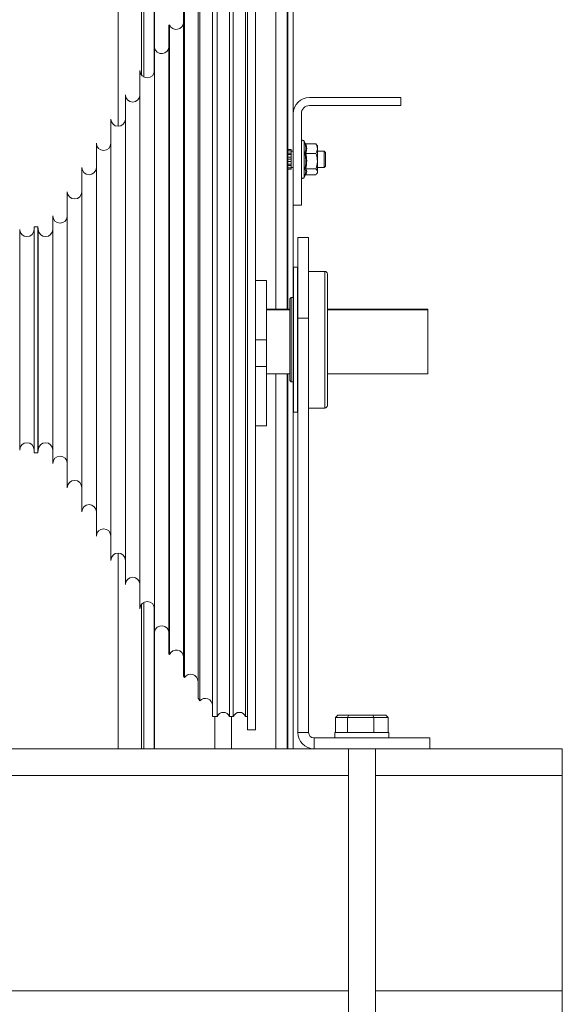
# Model space of a CAD drawing. Units: millimetres. Extents: x 910 to 126740, y -198 to 15995.
# Drawn here: x 6144 to 6345, y 12243 to 12609 of the extents above; entities that cross this region are included whole.
import ezdxf

# ---------------------------------------------------------------- set-up
doc = ezdxf.new("R2010")
doc.units = ezdxf.units.MM

msp = doc.modelspace()

# ---------------------------------------------------------------- linework, layer by layer
at = {"color": 8, "linetype": 'Continuous', "lineweight": 15}
for p, q in [((6243.196, 13327.099), (6243.196, 12501.592)), ((6238.916, 13326.038), (6238.916, 12501.592)), ((6193.698, 13142.807), (6193.698, 12589.372)), ((6193.864, 13142.807), (6193.864, 12598.724)), ((6188.958, 13138.619), (6188.958, 12588.632)), ((6189.931, 13138.619), (6189.931, 12587.811)), ((6249.537, 12563.99), (6249.537, 12551.049)), ((6249.537, 12551.049), (6249.537, 12550.536)), ((6245.537, 12517.127), (6245.537, 12463.337)), ((6247.037, 12463.327), (6247.037, 12517.127)), ((6257.137, 12464.827), (6257.137, 12515.627)), ((6244.137, 12501.343), (6235.437, 12501.343)), ((6295.437, 12501.343), (6258.137, 12501.343)), ((6231.437, 12490.227), (6235.437, 12490.227)), ((6231.437, 12480.227), (6235.437, 12480.227)), ((6238.916, 12477.527), (6238.916, 12338.227)), ((6243.196, 12477.527), (6243.196, 12338.227)), ((6245.537, 12463.337), (6245.537, 12463.327)), ((6188.958, 12391.822), (6188.958, 12338.227)), ((6189.931, 12392.642), (6189.931, 12338.227)), ((6193.698, 12391.082), (6193.698, 12338.227)), ((6193.864, 12381.73), (6193.864, 12338.227)), ((6222.448, 12350.227), (6222.448, 12338.227)), ((5435.837, 12328.227), (6265.937, 12328.227)), ((6275.937, 12328.227), (6345.437, 12328.227)), ((5435.837, 12248.227), (6265.937, 12248.227)), ((6275.937, 12248.227), (6345.437, 12248.227))]:
    msp.add_line(p, q, dxfattribs=at)
at = {"color": 7, "linetype": 'Continuous', "lineweight": 15}
for p, q in [((6243.437, 13133.241), (6243.437, 12501.592)), ((6245.437, 13133.241), (6245.437, 12574.227)), ((6180.322, 13002.17), (6180.322, 12569.527)), ((6228.437, 12635.187), (6228.437, 12345.227)), ((6231.437, 12635.187), (6231.437, 12345.227)), ((6215.437, 12490.227), (6215.437, 12630.227)), ((6217.145, 12630.227), (6217.145, 12350.227)), ((6221.728, 12490.227), (6221.728, 12630.227)), ((6223.145, 12630.186), (6223.145, 12350.227)), ((6227.728, 12350.227), (6227.728, 12630.186)), ((6210.681, 12624.476), (6210.681, 12355.978)), ((6210.037, 12490.227), (6210.037, 12623.489)), ((6204.637, 12490.227), (6204.637, 12615.221)), ((6205.03, 12615.823), (6205.03, 12364.631)), ((6199.424, 12607.239), (6199.237, 12606.952)), ((6199.237, 12490.227), (6199.237, 12606.952)), ((6199.424, 12607.239), (6199.424, 12373.215)), ((6193.879, 12598.749), (6193.837, 12598.683)), ((6193.837, 12490.227), (6193.837, 12598.683)), ((6193.879, 12598.749), (6193.879, 12381.705)), ((6188.437, 12590.227), (6188.437, 12390.227)), ((6183.037, 12581.227), (6183.037, 12399.227)), ((6285.437, 12580.227), (6251.437, 12580.227)), ((6251.437, 12577.227), (6285.437, 12577.227)), ((6285.437, 12577.227), (6285.437, 12580.227)), ((6245.437, 12574.227), (6245.437, 12540.227)), ((6248.437, 12540.227), (6248.437, 12574.227)), ((6177.637, 12572.227), (6177.637, 12408.227)), ((6172.237, 12563.227), (6172.237, 12417.227)), ((6249.837, 12563.166), (6249.537, 12563.99)), ((6250.152, 12562.987), (6253.837, 12562.987)), ((6254.437, 12562.263), (6254.117, 12562.676)), ((6254.437, 12561.231), (6254.437, 12562.263)), ((6244.637, 12560.888), (6243.437, 12560.888)), ((6244.637, 12560.402), (6243.437, 12560.402)), ((6244.637, 12559.561), (6243.437, 12559.561)), ((6244.637, 12559.075), (6243.437, 12559.075)), ((6244.637, 12560.888), (6244.637, 12560.402)), ((6244.637, 12560.402), (6244.637, 12559.561)), ((6245.437, 12560.263), (6244.637, 12560.263)), ((6244.637, 12559.561), (6244.637, 12559.075)), ((6244.637, 12559.075), (6244.637, 12558.104)), ((6250.152, 12559.474), (6253.837, 12559.474)), ((6254.437, 12556.612), (6254.437, 12561.231)), ((6256.937, 12560.263), (6254.437, 12560.263)), ((6257.437, 12559.763), (6256.937, 12560.263)), ((6256.937, 12554.263), (6256.937, 12560.263)), ((6257.437, 12559.763), (6257.437, 12554.763)), ((6244.637, 12558.104), (6243.437, 12558.104)), ((6244.637, 12557.263), (6243.437, 12557.263)), ((6244.637, 12556.422), (6243.437, 12556.422)), ((6244.637, 12555.45), (6243.437, 12555.45)), ((6244.637, 12554.965), (6243.437, 12554.965)), ((6244.637, 12558.104), (6244.637, 12557.263)), ((6244.637, 12557.263), (6244.637, 12556.422)), ((6244.637, 12556.422), (6244.637, 12555.45)), ((6244.637, 12555.45), (6244.637, 12554.965)), ((6244.637, 12554.965), (6244.637, 12554.123)), ((6254.437, 12552.644), (6254.437, 12556.612)), ((6166.837, 12554.227), (6166.837, 12426.227)), ((6244.637, 12554.123), (6243.437, 12554.123)), ((6244.637, 12553.638), (6243.437, 12553.638)), ((6244.637, 12554.263), (6245.437, 12554.263)), ((6244.637, 12554.123), (6244.637, 12553.638)), ((6249.537, 12550.536), (6249.916, 12551.578)), ((6250.152, 12553.75), (6253.837, 12553.75)), ((6250.152, 12551.538), (6253.837, 12551.538)), ((6254.117, 12551.85), (6254.437, 12552.263)), ((6254.437, 12554.263), (6256.937, 12554.263)), ((6254.437, 12552.644), (6254.437, 12552.263)), ((6256.937, 12554.263), (6257.437, 12554.763)), ((6161.437, 12545.227), (6161.437, 12435.227)), ((6245.437, 12540.227), (6248.437, 12540.227)), ((6245.437, 12540.227), (6245.437, 12517.027)), ((6156.037, 12536.227), (6156.037, 12444.227)), ((6143.737, 12531.227), (6143.737, 12449.227)), ((6150.437, 12532.227), (6149.137, 12532.227)), ((6149.137, 12490.227), (6149.137, 12532.227)), ((6150.45, 12532.247), (6150.437, 12532.227)), ((6150.437, 12532.227), (6150.437, 12448.227)), ((6150.637, 12531.227), (6150.45, 12532.247)), ((6150.45, 12532.247), (6150.45, 12490.227)), ((6150.637, 12531.227), (6150.637, 12449.227)), ((6247.137, 12528.227), (6251.137, 12528.227)), ((6247.137, 12498.227), (6247.137, 12528.227)), ((6251.137, 12528.227), (6251.137, 12498.227)), ((6245.437, 12463.427), (6245.437, 12517.027)), ((6247.037, 12517.127), (6245.537, 12517.127)), ((6257.137, 12515.627), (6251.137, 12515.627)), ((6235.437, 12512.227), (6231.437, 12512.227)), ((6235.437, 12512.227), (6235.437, 12490.227)), ((6258.137, 12514.627), (6258.137, 12465.836)), ((6244.637, 12505.877), (6244.137, 12505.377)), ((6244.137, 12475.077), (6244.137, 12505.377)), ((6245.437, 12505.877), (6244.637, 12505.877)), ((6244.637, 12505.877), (6244.637, 12474.577)), ((6244.137, 12501.592), (6235.437, 12501.592)), ((6295.437, 12501.592), (6258.137, 12501.592)), ((6295.437, 12501.592), (6295.437, 12501.343)), ((6295.437, 12501.343), (6295.437, 12477.527)), ((6247.137, 12344.227), (6247.137, 12498.227)), ((6251.137, 12498.227), (6247.137, 12498.227)), ((6251.137, 12344.227), (6251.137, 12498.227)), ((6149.137, 12448.227), (6149.137, 12490.227)), ((6150.45, 12490.227), (6150.45, 12448.207)), ((6193.837, 12381.771), (6193.837, 12490.227)), ((6199.237, 12373.502), (6199.237, 12490.227)), ((6204.637, 12365.233), (6204.637, 12490.227)), ((6210.037, 12356.965), (6210.037, 12490.227)), ((6215.437, 12350.227), (6215.437, 12490.227)), ((6221.728, 12350.227), (6221.728, 12490.227)), ((6235.437, 12490.227), (6235.437, 12480.227)), ((6235.437, 12480.227), (6235.437, 12458.227)), ((6235.437, 12477.527), (6244.137, 12477.527)), ((6243.437, 12477.527), (6243.437, 12338.227)), ((6244.137, 12475.077), (6244.637, 12474.577)), ((6244.637, 12474.577), (6245.437, 12474.577)), ((6258.137, 12477.527), (6295.437, 12477.527)), ((6251.137, 12464.827), (6257.137, 12464.827)), ((6258.137, 12465.836), (6258.137, 12465.827)), ((6245.437, 12463.427), (6245.437, 12338.227)), ((6245.537, 12463.327), (6247.037, 12463.327)), ((6231.437, 12458.227), (6235.437, 12458.227)), ((6150.45, 12448.207), (6150.637, 12449.227)), ((6149.137, 12448.227), (6150.437, 12448.227)), ((6150.437, 12448.227), (6150.45, 12448.207)), ((6180.322, 12410.927), (6180.322, 12338.227)), ((6193.837, 12381.771), (6193.879, 12381.705)), ((6199.237, 12373.502), (6199.424, 12373.215)), ((6204.637, 12365.233), (6205.03, 12364.631)), ((6210.037, 12356.965), (6210.681, 12355.978)), ((6215.437, 12350.227), (6217.145, 12350.227)), ((6216.291, 12350.227), (6216.291, 12338.227)), ((6221.728, 12350.227), (6223.145, 12350.227)), ((6227.728, 12350.227), (6228.437, 12350.227)), ((6262.001, 12350.627), (6261.137, 12349.877)), ((6262.001, 12350.627), (6266.042, 12350.627)), ((6266.042, 12350.627), (6265.568, 12349.877)), ((6266.042, 12350.627), (6274.977, 12350.627)), ((6275.369, 12349.877), (6274.977, 12350.627)), ((6274.977, 12350.627), (6279.872, 12350.627)), ((6280.737, 12349.877), (6279.872, 12350.627)), ((6265.568, 12349.877), (6261.137, 12349.877)), ((6261.137, 12344.227), (6261.137, 12349.877)), ((6275.369, 12349.877), (6265.568, 12349.877)), ((6265.568, 12344.227), (6265.568, 12349.877)), ((6275.369, 12344.227), (6275.369, 12349.877)), ((6280.737, 12349.877), (6275.369, 12349.877)), ((6280.737, 12344.227), (6280.737, 12349.877)), ((6228.437, 12345.227), (6231.437, 12345.227)), ((6247.137, 12344.227), (6251.137, 12344.227)), ((6260.937, 12344.227), (6260.937, 12342.227)), ((6265.467, 12344.227), (6260.937, 12344.227)), ((6280.937, 12344.227), (6265.467, 12344.227)), ((6280.937, 12342.227), (6280.937, 12344.227)), ((6253.137, 12342.227), (6253.137, 12338.227)), ((6296.137, 12342.227), (6253.137, 12342.227)), ((6296.137, 12342.227), (6296.137, 12338.227)), ((5447.637, 12338.227), (6253.137, 12338.227)), ((6296.137, 12338.227), (6253.137, 12338.227)), ((6265.937, 12338.227), (6265.937, 12238.227)), ((6275.937, 12238.227), (6275.937, 12338.227)), ((6296.137, 12338.227), (6345.437, 12338.227)), ((6345.437, 12328.227), (6345.437, 12338.227)), ((6345.437, 12248.227), (6345.437, 12328.227)), ((6345.437, 12238.227), (6345.437, 12248.227))]:
    msp.add_line(p, q, dxfattribs=at)
for centre, radius, start, end in [((6201.937, 12608.227), 2.7, 201.46822, 0), ((6196.537, 12599.227), 2.7, 190.20473, 0), ((6191.137, 12590.227), 2.7, 180, 0), ((6185.737, 12581.227), 2.7, 180, 0), ((6251.437, 12574.227), 6, 90, 180), ((6251.437, 12574.227), 3, 90, 180), ((6180.337, 12572.227), 2.7, 180, 0), ((6174.937, 12563.227), 2.7, 180, 0), ((6249.004, 12563.796), 0.567, 20, 180), ((6169.537, 12554.227), 2.7, 180, 0), ((6249.004, 12550.73), 0.567, 180, 340), ((6164.137, 12545.227), 2.7, 180, 0), ((6158.737, 12536.227), 2.7, 180, 0), ((6146.437, 12531.227), 2.7, 180, 0), ((6153.337, 12531.227), 2.7, 180, 0), ((6245.537, 12517.027), 0.1, 90, 180), ((6247.037, 12517.027), 0.1, 0, 90), ((6257.137, 12514.627), 1, 0, 90), ((6257.137, 12465.827), 1, 270, 0), ((6245.537, 12463.427), 0.1, 180, 270), ((6247.037, 12463.427), 0.1, 270, 0), ((6146.437, 12449.227), 2.7, 0, 180), ((6153.337, 12449.227), 2.7, 0, 180), ((6158.737, 12444.227), 2.7, 0, 180), ((6164.137, 12435.227), 2.7, 0, 180), ((6169.537, 12426.227), 2.7, 0, 180), ((6174.937, 12417.227), 2.7, 0, 180), ((6180.337, 12408.227), 2.7, 0, 180), ((6185.737, 12399.227), 2.7, 0, 180), ((6191.137, 12390.227), 2.7, 0, 180), ((6196.537, 12381.227), 2.7, 0, 169.79527), ((6201.937, 12372.227), 2.7, 0, 158.53178), ((6207.337, 12363.227), 2.7, 0, 148.67651), ((6212.737, 12354.227), 2.7, 0, 139.5796), ((6219.437, 12349.227), 2.5, 23.57818, 156.42182), ((6225.437, 12349.227), 2.5, 23.57818, 156.42182), ((6253.137, 12344.227), 6, 180, 270), ((6253.137, 12344.227), 2, 180, 270)]:
    msp.add_arc(centre, radius, start, end, dxfattribs=at)
for points, knots in [([(6249.777, 12559.586), (6249.819, 12559.729), (6250.026, 12560.442), (6250.174, 12561.68), (6249.903, 12562.772), (6249.777, 12563.277)], [0, 0, 0, 0, 0.1180764, 0.5922626, 1, 1, 1, 1]), ([(6249.777, 12563.277), (6249.778, 12563.276), (6249.794, 12563.234), (6249.835, 12563.155), (6249.924, 12563.064), (6250.033, 12563), (6250.113, 12562.992), (6250.152, 12562.987)], [0, 0, 0, 0, 0.0076595, 0.2672737, 0.5284923, 0.7638016, 1, 1, 1, 1]), ([(6250.152, 12562.987), (6250.283, 12562.411), (6250.55, 12561.24), (6250.286, 12560.069), (6250.152, 12559.474)], [0, 0, 0, 0, 0.4921619, 1, 1, 1, 1]), ([(6254.437, 12561.231), (6254.356, 12561.713), (6254.255, 12562.314), (6253.906, 12562.876), (6253.837, 12562.987)], [0, 0, 0, 0, 0.8014461, 1, 1, 1, 1]), ([(6253.837, 12562.987), (6253.942, 12562.896), (6254.058, 12562.795), (6254.101, 12562.686), (6254.105, 12562.677)], [0, 0, 0, 0, 0.9103043, 1, 1, 1, 1]), ([(6249.777, 12553.572), (6249.819, 12553.807), (6250.026, 12554.983), (6250.174, 12557.015), (6249.903, 12558.773), (6249.777, 12559.586)], [0, 0, 0, 0, 0.1181026, 0.5922557, 1, 1, 1, 1]), ([(6250.152, 12559.474), (6250.113, 12559.476), (6250.033, 12559.479), (6249.924, 12559.504), (6249.835, 12559.539), (6249.793, 12559.57), (6249.778, 12559.586), (6249.777, 12559.586)], [0, 0, 0, 0, 0.2361579, 0.4713681, 0.732388, 0.9920944, 1, 1, 1, 1]), ([(6250.152, 12559.474), (6250.283, 12558.536), (6250.55, 12556.628), (6250.286, 12554.719), (6250.152, 12553.75)], [0, 0, 0, 0, 0.492153, 1, 1, 1, 1]), ([(6253.837, 12559.474), (6254.113, 12559.991), (6254.422, 12560.568), (6254.435, 12561.168), (6254.437, 12561.231)], [0, 0, 0, 0, 0.8960193, 1, 1, 1, 1]), ([(6254.437, 12556.612), (6254.356, 12557.398), (6254.255, 12558.378), (6253.906, 12559.293), (6253.837, 12559.474)], [0, 0, 0, 0, 0.8014574, 1, 1, 1, 1]), ([(6253.837, 12553.75), (6254.113, 12554.593), (6254.422, 12555.533), (6254.435, 12556.511), (6254.437, 12556.612)], [0, 0, 0, 0, 0.8960217, 1, 1, 1, 1]), ([(6250.152, 12553.75), (6250.113, 12553.747), (6250.033, 12553.742), (6249.924, 12553.703), (6249.836, 12553.646), (6249.793, 12553.599), (6249.778, 12553.573), (6249.777, 12553.572)], [0, 0, 0, 0, 0.2361413, 0.471419, 0.7325402, 0.9919545, 1, 1, 1, 1]), ([(6249.905, 12551.582), (6250.002, 12551.938), (6250.186, 12552.615), (6249.909, 12553.264), (6249.777, 12553.572)], [0, 0, 0, 0, 0.5247322, 1, 1, 1, 1]), ([(6250.152, 12551.538), (6250.112, 12551.534), (6250.033, 12551.526), (6249.926, 12551.461), (6249.86, 12551.403), (6249.838, 12551.362), (6249.837, 12551.36)], [0, 0, 0, 0, 0.316037, 0.6308827, 0.9803877, 1, 1, 1, 1]), ([(6250.152, 12553.75), (6250.283, 12553.387), (6250.55, 12552.65), (6250.286, 12551.913), (6250.152, 12551.538)], [0, 0, 0, 0, 0.4921572, 1, 1, 1, 1]), ([(6253.837, 12553.75), (6253.928, 12553.657), (6254.275, 12553.302), (6254.368, 12552.923), (6254.437, 12552.644)], [0, 0, 0, 0, 0.2632517, 1, 1, 1, 1]), ([(6254.437, 12552.644), (6254.434, 12552.588), (6254.413, 12552.224), (6254.15, 12551.851), (6253.849, 12551.551), (6253.837, 12551.538)], [0, 0, 0, 0, 0.14848023, 0.96556805, 1, 1, 1, 1])]:
    msp.add_open_spline(points, degree=3, knots=knots, dxfattribs=at)

doc.saveas('drawing.dxf')
